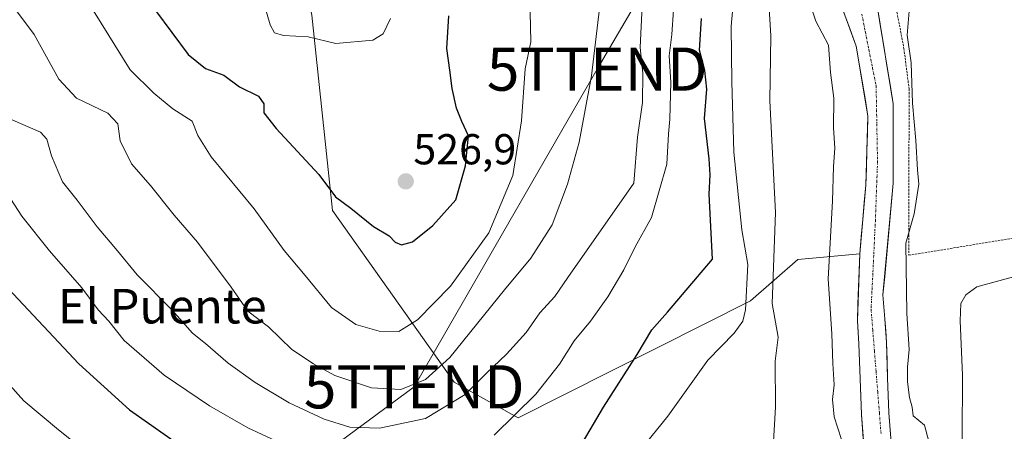
# Model space of a CAD drawing. Units: metres. Extents: x 610488 to 613926, y 4752455 to 4754824.
# Drawn here: x 612493 to 612721, y 4752747 to 4752843 of the extents above; entities that cross this region are included whole.
import ezdxf
from ezdxf.enums import TextEntityAlignment as Align

# ---------------------------------------------------------------- set-up
doc = ezdxf.new("R2010")
doc.units = ezdxf.units.M
doc.header["$MEASUREMENT"] = 0
doc.linetypes.add('TRAZO_Y_PUNTO', pattern=[1, 0.5, -0.25, 0, -0.25])
doc.linetypes.add('TRAZOS', pattern=[0.75, 0.5, -0.25])
doc.layers.get('0').update_dxf_attribs({"lineweight": 5})
for name, color, linetype, lineweight in [('Arbolado forestal CxS', 92, 'Continuous', 0), ('Carátula', 7, 'Continuous', 5), ('Corriente natural Cxs', 5, 'Continuous', 13), ('Corriente natural eje', 5, 'TRAZO_Y_PUNTO', 0), ('Corriente natural superficial', 5, 'Continuous', 13), ('Curva de nivel maestra', 36, 'Continuous', 30), ('Curva de nivel normal', 36, 'Continuous', 0), ('Pastizal CxS', 92, 'Continuous', 0), ('Prado CxS', 92, 'Continuous', 0), ('Punto de cota en terreno', 7, 'Continuous', 0), ('Rótulo de punto de cota en terreno', 19, 'Continuous', 0), ('Suelo desnudo CxS', 43, 'Continuous', 0), ('Tendido', 6, 'Continuous', 0), ('Texto cartográfico', 19, 'Continuous', 0), ('Torre de tendido puntual', 7, 'Continuous', 0), ('Valla', 19, 'TRAZOS', 0)]:
    doc.layers.add(name, color=color, linetype=linetype, lineweight=lineweight)
doc.styles.add('Arial', font='txt', dxfattribs={"height": 0.2})

# ---------------------------------------------------------------- blocks, each defined once
blk = doc.blocks.new('*U158')
at = {"layer": 'Pastizal CxS', "color": 92, "linetype": 'Continuous', "lineweight": 0}
blk.add_polyline3d([(612486.5121, 4753074.0017, 558.7873), (612495.3323, 4753054.5959, 555.9972), (612500.2511, 4753049.8641, 555.7067), (612505.9417, 4753044.3901, 553.9814), (612525.6675, 4753010.3177, 545.3156), (612522.5501, 4752981.6811, 544.7109), (612521.1527, 4752968.8443, 543.5723), (612534.7865, 4752948.1603, 542.6771), (612540.4571, 4752939.5575, 542.4037), (612542.7717, 4752928.4593, 541.9158), (612560.4705, 4752843.5873, 530.5406), (612565.3107, 4752798.3133, 523.8561), (612593.4657, 4752758.5613, 509.8599), (612608.3715, 4752750.2791, 502.819), (612662.2389, 4752777.3517, 491.7247), (612673.1917, 4752786.9935, 486.9916), (612687.5512, 4752788.2807, 481.8978), (612687.0201, 4752772.7601, 481.9052), (612687.3701, 4752767.3901, 481.7323), (612687.6301, 4752759.3401, 481.9143), (612687.9401, 4752751.0701, 482.1594), (612688.7201, 4752741.0501, 481.7379)], dxfattribs=at)
blk = doc.blocks.new('*U213')
at = {"layer": 'Curva de nivel normal', "color": 36, "linetype": 'Continuous', "lineweight": 0}
for points in [[(612659.18, 4752857.77, 495), (612657.71, 4752840.96, 495), (612657.89, 4752828.11, 495), (612658.38, 4752811.85, 495), (612660.2, 4752793.82, 495), (612661.59, 4752785.77, 495), (612661.09, 4752775.34, 495), (612660.41, 4752772.66, 495), (612658.47, 4752769.87, 495), (612652.3, 4752763.63, 495), (612643.07, 4752750.64, 495), (612636.8, 4752742.96, 495)], [(612510.8, 4752740.29, 495), (612501.75, 4752747.48, 495), (612493.67, 4752754.2, 495), (612482.6, 4752766.55, 495)]]:
    blk.add_polyline3d(points, dxfattribs=at)
blk = doc.blocks.new('*U214')
at = {"layer": 'Curva de nivel normal', "color": 36, "linetype": 'Continuous', "lineweight": 0}
blk.add_polyline3d([(612488.85, 4752820.25, 510), (612497.6, 4752816.46, 510), (612499.07, 4752814.82, 510), (612500.13, 4752810.99, 510), (612502.68, 4752804.97, 510), (612506.11, 4752800.73, 510), (612510.69, 4752794.53, 510), (612515.46, 4752788.95, 510), (612520.01, 4752783.45, 510), (612528.08, 4752775.2, 510), (612532.82, 4752769.91, 510), (612535.82, 4752767.49, 510), (612541.12, 4752762.98, 510), (612547.34, 4752758.44, 510), (612555.25, 4752753.78, 510), (612563.36, 4752749.99, 510), (612569.29, 4752748.15, 510), (612576.15, 4752747.86, 510), (612586.82, 4752750.14, 510), (612596.09, 4752755.72, 510), (612600.97, 4752760.65, 510), (612605.61, 4752765.02, 510), (612610.2, 4752770.09, 510), (612613.4, 4752774.61, 510), (612616.82, 4752778.37, 510), (612619.84, 4752782.78, 510), (612635.15, 4752804.61, 510), (612636.02, 4752815.33, 510), (612637.2, 4752823.34, 510), (612637.25, 4752830.16, 510), (612636.6, 4752836.1, 510), (612637.13, 4752845.77, 510)], dxfattribs=at)
blk = doc.blocks.new('5PATER')
at = {"layer": 'Carátula', "linetype": 'Continuous', "lineweight": 5}
h = blk.add_hatch(color=250, dxfattribs=at)
edge = h.paths.add_edge_path()
edge.add_ellipse((0, 0.01), major_axis=(-1.33, -1.34), ratio=0.999422, start_angle=0, end_angle=360)
blk = doc.blocks.new('5TTEND')
blk.add_text('5TTEND', height=10).set_placement((0, 0), align=Align.MIDDLE_CENTER)

msp = doc.modelspace()

# ---------------------------------------------------------------- linework, layer by layer
at = {"layer": 'Arbolado forestal CxS', "color": 92, "linetype": 'Continuous', "lineweight": 0}
for points in [[(612505.94, 4753044.39, 553.98), (612525.67, 4753010.32, 545.32), (612522.55, 4752981.68, 544.71), (612521.15, 4752968.84, 543.57), (612534.79, 4752948.16, 542.68), (612540.46, 4752939.56, 542.4), (612542.77, 4752928.46, 541.92), (612560.47, 4752843.59, 530.54), (612565.31, 4752798.31, 523.86), (612593.47, 4752758.56, 509.86), (612608.37, 4752750.28, 502.82), (612662.24, 4752777.35, 491.72), (612673.19, 4752786.99, 486.99), (612687.55, 4752788.28, 481.9)], [(612681.04, 4752921, 484.46), (612680.57, 4752919.65, 484.41), (612677.76, 4752910.29, 484.07), (612676.37, 4752903.05, 484.15), (612675.64, 4752895.91, 483.86), (612675.22, 4752888.84, 483.8), (612675.32, 4752881.65, 483.65), (612676.1, 4752873.5, 483.74), (612677.57, 4752865.43, 483.18), (612678.99, 4752860.07, 483.15), (612680.31, 4752855.06, 483.11), (612681.02, 4752851.96, 483.02), (612682.94, 4752846.74, 482.9), (612686.76, 4752836.38, 482.93), (612689.46, 4752820.19, 482.78), (612688.98, 4752804.16, 482.43), (612687.55, 4752788.28, 481.9)], [(612682.94, 4752846.74, 482.9), (612686.76, 4752836.38, 482.93), (612689.46, 4752820.19, 482.78), (612688.98, 4752804.16, 482.43), (612687.55, 4752788.28, 481.9), (612673.19, 4752786.99, 486.99), (612662.24, 4752777.35, 491.72), (612608.37, 4752750.28, 502.82), (612608.37, 4752750.28, 502.82), (612593.47, 4752758.56, 509.86), (612565.31, 4752798.31, 523.86), (612560.47, 4752843.59, 530.54)]]:
    msp.add_polyline3d(points, dxfattribs=at)
at = {"layer": 'Corriente natural Cxs', "color": 5, "linetype": 'Continuous', "lineweight": 13}
for points in [[(612691.68, 4752845.27, 483.96), (612692.41, 4752840.83, 483.68), (612693.14, 4752836.38, 483.48), (612693.87, 4752831.94, 483.33), (612694.6, 4752827.49, 483.25), (612695.33, 4752823.05, 483), (612695.33, 4752818.44, 482.85), (612695.33, 4752813.84, 482.78), (612695.33, 4752809.24, 482.77), (612695.33, 4752804.63, 482.58), (612694.93, 4752800.32, 482.53), (612694.54, 4752796, 482.89), (612694.14, 4752791.69, 483.2), (612693.74, 4752787.37, 483.04), (612693.35, 4752783.06, 482.58), (612692.95, 4752778.74, 482.22), (612693.18, 4752775.98, 482.37), (612693.4, 4752773.22, 482.55), (612693.58, 4752770.46, 482.31), (612693.75, 4752767.7, 482.12), (612693.89, 4752763.64, 482.13), (612694.02, 4752759.57, 482.39), (612694.18, 4752755.51, 482.34), (612694.33, 4752751.44, 482.22), (612694.71, 4752746.55, 482.12)], [(612688.46, 4752744.39, 482.88), (612688.2, 4752747.73, 482.71), (612687.94, 4752751.07, 482.47), (612687.79, 4752755.21, 482.13), (612687.63, 4752759.34, 481.89), (612687.5, 4752763.37, 481.87), (612687.37, 4752767.39, 481.85), (612687.2, 4752770.08, 481.86), (612687.02, 4752772.76, 481.88), (612687.15, 4752776.64, 482), (612687.29, 4752780.52, 482.1), (612687.42, 4752784.4, 482.17), (612687.55, 4752788.28, 482.25), (612687.91, 4752792.25, 482.37), (612688.27, 4752796.22, 482.43), (612688.62, 4752800.19, 482.51), (612688.98, 4752804.16, 482.64), (612689.1, 4752808.16, 482.74), (612689.22, 4752812.17, 482.72), (612689.34, 4752816.18, 482.8), (612689.46, 4752820.19, 482.91), (612688.78, 4752824.24, 483.04), (612688.11, 4752828.29, 483.12), (612687.43, 4752832.33, 483.11), (612686.76, 4752836.38, 482.89), (612685.32, 4752840.28, 483.02), (612683.89, 4752844.17, 482.94)]]:
    msp.add_polyline3d(points, dxfattribs=at)
at = {"layer": 'Corriente natural eje', "color": 5, "linetype": 'TRAZO_Y_PUNTO', "lineweight": 0}
msp.add_polyline3d([(612688.03, 4752843.84, 483.19), (612688.86, 4752839.68, 483.06), (612689.69, 4752835.51, 483.04), (612690.53, 4752831.34, 482.94), (612691.36, 4752827.17, 482.74), (612691.44, 4752822.81, 482.7), (612691.52, 4752818.44, 482.7), (612691.6, 4752814.08, 482.67), (612691.68, 4752809.71, 482.7), (612691.52, 4752805.21, 482.62), (612691.36, 4752800.72, 482.43), (612691.2, 4752796.22, 482.32), (612691, 4752792.06, 482.3), (612690.8, 4752787.9, 482.22), (612690.6, 4752783.75, 482.1), (612690.39, 4752779.59, 481.97), (612690.19, 4752775.43, 481.91), (612690.57, 4752770.64, 481.85), (612690.96, 4752765.85, 481.76), (612691.34, 4752761.06, 481.72), (612691.72, 4752756.27, 481.83), (612692.11, 4752751.48, 481.88), (612692.49, 4752746.69, 481.89)], dxfattribs=at)
at = {"layer": 'Corriente natural superficial', "color": 5, "linetype": 'Continuous', "lineweight": 13}
for points in [[(612691.68, 4752845.27, 483.96), (612692.41, 4752840.83, 483.68), (612693.14, 4752836.38, 483.48), (612693.87, 4752831.94, 483.33), (612694.6, 4752827.49, 483.25), (612695.33, 4752823.05, 483), (612695.33, 4752818.44, 482.85), (612695.33, 4752813.84, 482.78), (612695.33, 4752809.24, 482.77), (612695.33, 4752804.63, 482.58), (612694.93, 4752800.32, 482.53), (612694.54, 4752796, 482.89), (612694.14, 4752791.69, 483.2), (612693.74, 4752787.37, 483.04), (612693.35, 4752783.06, 482.58), (612692.95, 4752778.74, 482.22), (612693.18, 4752775.98, 482.37), (612693.4, 4752773.22, 482.55), (612693.58, 4752770.46, 482.31), (612693.75, 4752767.7, 482.12), (612693.89, 4752763.64, 482.13), (612694.02, 4752759.57, 482.39), (612694.18, 4752755.51, 482.34), (612694.33, 4752751.44, 482.22), (612694.71, 4752746.55, 482.12)], [(612688.46, 4752744.39, 482.88), (612688.2, 4752747.73, 482.71), (612687.94, 4752751.07, 482.47), (612687.79, 4752755.21, 482.13), (612687.63, 4752759.34, 481.89), (612687.5, 4752763.37, 481.87), (612687.37, 4752767.39, 481.85), (612687.2, 4752770.08, 481.86), (612687.02, 4752772.76, 481.88), (612687.15, 4752776.64, 482), (612687.29, 4752780.52, 482.1), (612687.42, 4752784.4, 482.17), (612687.55, 4752788.28, 482.25), (612687.91, 4752792.25, 482.37), (612688.27, 4752796.22, 482.43), (612688.62, 4752800.19, 482.51), (612688.98, 4752804.16, 482.64), (612689.1, 4752808.16, 482.74), (612689.22, 4752812.17, 482.72), (612689.34, 4752816.18, 482.8), (612689.46, 4752820.19, 482.91), (612688.78, 4752824.24, 483.04), (612688.11, 4752828.29, 483.12), (612687.43, 4752832.33, 483.11), (612686.76, 4752836.38, 482.89), (612685.32, 4752840.28, 483.02), (612683.89, 4752844.17, 482.94)]]:
    msp.add_polyline3d(points, dxfattribs=at)
at = {"layer": 'Curva de nivel maestra', "color": 36, "linetype": 'Continuous', "lineweight": 30}
for points in [[(612524.21, 4752844.67, 525), (612531.85, 4752834.46, 525), (612535.81, 4752831.19, 525), (612540.09, 4752829.69, 525), (612543.74, 4752826.99, 525), (612548.09, 4752824.84, 525), (612549.4, 4752823.06, 525), (612549.34, 4752820.96, 525), (612552.2, 4752817.3, 525), (612562.1, 4752806.64, 525), (612565.97, 4752801.52, 525), (612569.56, 4752798.83, 525), (612574.78, 4752794.59, 525), (612578.42, 4752792.46, 525), (612579.83, 4752790.97, 525), (612581.25, 4752790.38, 525), (612583.82, 4752791.08, 525), (612588.59, 4752794.84, 525), (612593.91, 4752800.77, 525), (612596.15, 4752808.65, 525), (612596.8, 4752815.6, 525), (612595.26, 4752818.92, 525), (612594.02, 4752822.03, 525), (612593.06, 4752826.58, 525), (612592.53, 4752830.82, 525), (612591.83, 4752835.86, 525), (612592.3, 4752843.44, 525)], [(612620.95, 4752740.55, 500), (612628.15, 4752752.73, 500), (612635.91, 4752764.95, 500), (612639.36, 4752770.7, 500), (612642.95, 4752774.74, 500), (612653.45, 4752787.07, 500), (612652.61, 4752802.08, 500), (612652.88, 4752806.56, 500), (612652.64, 4752810.28, 500), (612651.54, 4752819.6, 500), (612652.13, 4752826.4, 500), (612651.66, 4752830.77, 500), (612650.41, 4752835.44, 500), (612650.84, 4752842.77, 500)], [(612490.06, 4752780.21, 500), (612506.44, 4752762.81, 500), (612518.21, 4752752.13, 500), (612531.46, 4752742.84, 500)]]:
    msp.add_polyline3d(points, dxfattribs=at)
at = {"layer": 'Curva de nivel normal', "color": 36, "linetype": 'Continuous', "lineweight": 0}
for points in [[(612666.25, 4752850.33, 490), (612666.95, 4752838.77, 490), (612666.67, 4752823.74, 490), (612668.01, 4752797.84, 490), (612667.24, 4752776.8, 490), (612668.66, 4752768.95, 490), (612667.94, 4752763.44, 490), (612667.99, 4752752.77, 490), (612667.4, 4752742.1, 490)], [(612490.87, 4752846.1, 515), (612496.08, 4752839.1, 515), (612501.84, 4752828.77, 515), (612505.93, 4752824.37, 515), (612513.22, 4752820.85, 515), (612515.53, 4752818.37, 515), (612516.05, 4752814.44, 515), (612518.69, 4752809.1, 515), (612523.06, 4752804.07, 515), (612528.58, 4752797.27, 515), (612533.98, 4752790.98, 515), (612541.77, 4752780.58, 515), (612545.65, 4752774.98, 515), (612550.43, 4752771.38, 515), (612555.83, 4752766.12, 515), (612560.88, 4752762.83, 515), (612565.79, 4752760.08, 515), (612574.32, 4752757.2, 515), (612581.13, 4752756.86, 515), (612586.82, 4752759.15, 515), (612592.48, 4752764.23, 515), (612605.15, 4752779.92, 515), (612611.26, 4752787.24, 515), (612616.23, 4752795.02, 515), (612619.8, 4752804.44, 515), (612622.46, 4752814.18, 515), (612625.33, 4752829.5, 515), (612627.21, 4752845.12, 515)], [(612549.42, 4752846.1, 530), (612550.82, 4752841.36, 530), (612551.8, 4752839.47, 530), (612553.96, 4752838.87, 530), (612559.62, 4752838.57, 530), (612566.08, 4752837.04, 530), (612574.63, 4752837.77, 530), (612577.04, 4752839.21, 530), (612578.74, 4752842.76, 530)], [(612683.33, 4752745.26, 485), (612681.65, 4752750.52, 485), (612681.22, 4752754.51, 485), (612681.65, 4752757.93, 485), (612681.31, 4752762.87, 485), (612681.12, 4752769.76, 485), (612680.27, 4752782.52, 485), (612681.25, 4752800.44, 485), (612681.44, 4752808.52, 485), (612681.8, 4752812.78, 485), (612681.5, 4752817.5, 485), (612681.56, 4752824.33, 485), (612680.79, 4752830.28, 485), (612680.34, 4752836.62, 485), (612677.37, 4752842.18, 485), (612675.83, 4752846.87, 485)], [(612509.85, 4752844.54, 520), (612518.33, 4752830.89, 520), (612523.82, 4752825.51, 520), (612528.24, 4752821.86, 520), (612532.73, 4752819.02, 520), (612534.04, 4752815.66, 520), (612537.14, 4752810.76, 520), (612547.11, 4752798.73, 520), (612554.09, 4752789.04, 520), (612558.98, 4752783.24, 520), (612565.03, 4752775.85, 520), (612570.67, 4752771.88, 520), (612576.07, 4752770.33, 520), (612580.66, 4752770.28, 520), (612584.99, 4752772.99, 520), (612592.63, 4752780.81, 520), (612601.52, 4752793.15, 520), (612607.14, 4752806.44, 520), (612609.11, 4752819.1, 520), (612609.94, 4752831.1, 520), (612611.26, 4752837.39, 520), (612611.16, 4752844.25, 520)], [(612602.74, 4752746.27, 505), (612612.44, 4752755.77, 505), (612617.95, 4752762.7, 505), (612621.33, 4752768.09, 505), (612625.15, 4752772.7, 505), (612629.17, 4752778.33, 505), (612632.88, 4752784.54, 505), (612635.5, 4752789.9, 505), (612639.24, 4752796.68, 505), (612642.8, 4752809.08, 505), (612643.2, 4752816.06, 505), (612643.54, 4752819.49, 505), (612643.74, 4752828.02, 505), (612643.35, 4752834.12, 505), (612643.97, 4752839.07, 505), (612644.34, 4752844.77, 505)], [(612699.03, 4752844.51, 485), (612698.56, 4752838.94, 485), (612699.49, 4752832.56, 485), (612699.82, 4752823.16, 485), (612700.6, 4752814.54, 485), (612700.94, 4752807.71, 485), (612701.25, 4752804.44, 485), (612700.19, 4752797.52, 485), (612698.22, 4752790.71, 485), (612698.48, 4752774.47, 485), (612699.03, 4752766.14, 485), (612698.64, 4752762.02, 485), (612698.65, 4752758.64, 485), (612699.12, 4752755.03, 485), (612699.69, 4752752.75, 485), (612699.94, 4752750.77, 485), (612702.57, 4752748.58, 485), (612703.56, 4752744.8, 485)], [(612490.71, 4752800.98, 505), (612493.27, 4752796.98, 505), (612499.69, 4752788.98, 505), (612507.12, 4752780.41, 505), (612510.98, 4752775.27, 505), (612513.4, 4752772.69, 505), (612516.94, 4752768.22, 505), (612526.23, 4752760.18, 505), (612536.77, 4752753.06, 505), (612545.68, 4752747.96, 505), (612556.64, 4752742.9, 505)], [(612730.96, 4752717.65, 490), (612712.61, 4752717.17, 490), (612709.36, 4752717.39, 490), (612706.69, 4752718.62, 490), (612702.74, 4752723.08, 490), (612702.63, 4752726.01, 490), (612704.92, 4752730.88, 490), (612707.32, 4752736.3, 490), (612710.01, 4752739.97, 490), (612711.31, 4752745.53, 490), (612711.41, 4752760.16, 490), (612710.87, 4752772.77, 490), (612711, 4752776.77, 490), (612712.18, 4752778.77, 490), (612714.73, 4752780.63, 490), (612723.23, 4752782.95, 490)]]:
    msp.add_polyline3d(points, dxfattribs=at)
at = {"layer": 'Pastizal CxS', "color": 92, "linetype": 'Continuous', "lineweight": 0}
for points in [[(612505.94, 4753044.39, 553.98), (612525.67, 4753010.32, 545.32), (612522.55, 4752981.68, 544.71), (612521.15, 4752968.84, 543.57), (612534.79, 4752948.16, 542.68), (612540.46, 4752939.56, 542.4), (612542.77, 4752928.46, 541.92), (612560.47, 4752843.59, 530.54), (612565.31, 4752798.31, 523.86), (612593.47, 4752758.56, 509.86), (612608.37, 4752750.28, 502.82), (612662.24, 4752777.35, 491.72), (612673.19, 4752786.99, 486.99), (612687.55, 4752788.28, 481.9)], [(612687.55, 4752788.28, 481.9), (612687.02, 4752772.76, 481.91), (612687.37, 4752767.39, 481.73), (612687.63, 4752759.34, 481.91), (612687.94, 4752751.07, 482.16), (612688.72, 4752741.05, 481.74), (612689.84, 4752731.11, 481.67), (612690.29, 4752727.86, 481.76), (612690.43, 4752726.85, 481.74), (612690.46, 4752726.58, 481.74)]]:
    msp.add_polyline3d(points, dxfattribs=at)
at = {"layer": 'Prado CxS', "color": 92, "linetype": 'Continuous', "lineweight": 0}
for points in [[(612695.09, 4752741.66, 482.87), (612694.33, 4752751.44, 483.03), (612694.02, 4752759.57, 483.32), (612693.75, 4752767.7, 483.11), (612693.4, 4752773.22, 482.9), (612692.95, 4752778.74, 482.76), (612695.33, 4752804.63, 483.5), (612695.33, 4752823.05, 484.15), (612691.68, 4752845.27, 484.08), (612686.28, 4752870.35, 484.71), (612686.16, 4752871.08, 484.69), (612683.9, 4752884.96, 484.39), (612683.34, 4752905.44, 485.06), (612683.98, 4752908.77, 485.11), (612686.65, 4752917.69, 485.4), (612687.6, 4752920.42, 485.4), (612689.69, 4752926.46, 485.57), (612692.7, 4752934.7, 485.91), (612696.08, 4752942.8, 486.14), (612700.08, 4752950.04, 486.28), (612704.85, 4752956.85, 486.15), (612709.96, 4752963.48, 486.29), (612715.65, 4752969.57, 486.33), (612724.24, 4752977.03, 486.21)], [(612724.24, 4752977.03, 486.21), (612715.65, 4752969.57, 486.33), (612709.96, 4752963.48, 486.29), (612704.85, 4752956.85, 486.15), (612700.08, 4752950.04, 486.28), (612696.08, 4752942.8, 486.14), (612692.7, 4752934.7, 485.91), (612689.69, 4752926.46, 485.57), (612687.6, 4752920.42, 485.4), (612686.65, 4752917.69, 485.4), (612683.98, 4752908.77, 485.11), (612683.34, 4752905.44, 485.06), (612683.9, 4752884.96, 484.39), (612686.16, 4752871.08, 484.69), (612686.28, 4752870.35, 484.71), (612691.68, 4752845.27, 484.08), (612695.33, 4752823.05, 484.15), (612695.33, 4752804.63, 483.5), (612692.95, 4752778.74, 482.76), (612693.4, 4752773.22, 482.9), (612693.75, 4752767.7, 483.11), (612694.02, 4752759.57, 483.32), (612694.33, 4752751.44, 483.03), (612695.09, 4752741.66, 482.87)]]:
    msp.add_polyline3d(points, dxfattribs=at)
at = {"layer": 'Suelo desnudo CxS', "color": 43, "linetype": 'Continuous', "lineweight": 0}
for points in [[(612724.24, 4752977.03, 486.21), (612715.65, 4752969.57, 486.33), (612709.96, 4752963.48, 486.29), (612704.85, 4752956.85, 486.15), (612700.08, 4752950.04, 486.28), (612696.08, 4752942.8, 486.14), (612692.7, 4752934.7, 485.91), (612689.69, 4752926.46, 485.57), (612687.6, 4752920.42, 485.4), (612686.65, 4752917.69, 485.4), (612683.98, 4752908.77, 485.11), (612683.34, 4752905.44, 485.06), (612683.9, 4752884.96, 484.39), (612686.16, 4752871.08, 484.69), (612686.28, 4752870.35, 484.71), (612691.68, 4752845.27, 484.08), (612695.33, 4752823.05, 484.15), (612695.33, 4752804.63, 483.5), (612692.95, 4752778.74, 482.76), (612693.4, 4752773.22, 482.9), (612693.75, 4752767.7, 483.11), (612694.02, 4752759.57, 483.32), (612694.33, 4752751.44, 483.03), (612695.09, 4752741.66, 482.87)], [(612724.24, 4752977.03, 486.21), (612715.65, 4752969.57, 486.33), (612709.96, 4752963.48, 486.29), (612704.85, 4752956.85, 486.15), (612700.08, 4752950.04, 486.28), (612696.08, 4752942.8, 486.14), (612692.7, 4752934.7, 485.91), (612689.69, 4752926.46, 485.57), (612687.6, 4752920.42, 485.4), (612686.65, 4752917.69, 485.4), (612683.98, 4752908.77, 485.11), (612683.34, 4752905.44, 485.06), (612683.9, 4752884.96, 484.39), (612686.16, 4752871.08, 484.69), (612686.28, 4752870.35, 484.71), (612691.68, 4752845.27, 484.08), (612695.33, 4752823.05, 484.15), (612695.33, 4752804.63, 483.5), (612692.95, 4752778.74, 482.76), (612693.4, 4752773.22, 482.9), (612693.75, 4752767.7, 483.11), (612694.02, 4752759.57, 483.32), (612694.33, 4752751.44, 483.03), (612695.09, 4752741.66, 482.87)], [(612681.04, 4752921, 484.46), (612680.57, 4752919.65, 484.41), (612677.76, 4752910.29, 484.07), (612676.37, 4752903.05, 484.15), (612675.64, 4752895.91, 483.86), (612675.22, 4752888.84, 483.8), (612675.32, 4752881.65, 483.65), (612676.1, 4752873.5, 483.74), (612677.57, 4752865.43, 483.18), (612678.99, 4752860.07, 483.15), (612680.31, 4752855.06, 483.11), (612681.02, 4752851.96, 483.02), (612682.94, 4752846.74, 482.9), (612686.76, 4752836.38, 482.93), (612689.46, 4752820.19, 482.78), (612688.98, 4752804.16, 482.43), (612687.55, 4752788.28, 481.9)], [(612688.72, 4752741.05, 481.74), (612687.94, 4752751.07, 482.16), (612687.63, 4752759.34, 481.91), (612687.37, 4752767.39, 481.73), (612687.02, 4752772.76, 481.91), (612687.55, 4752788.28, 481.9), (612688.98, 4752804.16, 482.43), (612689.46, 4752820.19, 482.78), (612686.76, 4752836.38, 482.93), (612682.94, 4752846.74, 482.9)], [(612687.55, 4752788.28, 481.9), (612687.02, 4752772.76, 481.91), (612687.37, 4752767.39, 481.73), (612687.63, 4752759.34, 481.91), (612687.94, 4752751.07, 482.16), (612688.72, 4752741.05, 481.74), (612689.84, 4752731.11, 481.67), (612690.29, 4752727.86, 481.76), (612690.43, 4752726.85, 481.74), (612690.46, 4752726.58, 481.74)]]:
    msp.add_polyline3d(points, dxfattribs=at)
at = {"layer": 'Tendido', "color": 6, "linetype": 'Continuous', "lineweight": 0}
msp.add_polyline3d([(612814.73, 4753151.06, 517), (612626.67, 4752831.07, 514.44), (612584.23, 4752757.47, 514.54), (612417.9, 4752634.72, 493.43)], dxfattribs=at)
at = {"layer": 'Valla', "color": 19, "linetype": 'TRAZOS', "lineweight": 0}
msp.add_polyline3d([(612693.7, 4752855.3, 484.87), (612695.91, 4752845.74, 484.49), (612697.8, 4752835.86, 484.63), (612699.01, 4752826.47, 484.84), (612698.92, 4752787.93, 484.93), (612757.03, 4752797.48, 488.4), (612755.81, 4752802.97, 488.31), (612757.64, 4752803.63, 488.55), (612753.29, 4752838.67, 489.08)], dxfattribs=at)

# ---------------------------------------------------------------- block references
at = {"layer": 'Curva de nivel normal', "color": 36, "linetype": 'Continuous', "lineweight": 0}
for name in ['*U214', '*U213']:
    msp.add_blockref(name, (0, 0), dxfattribs=at)
at = {"layer": 'Pastizal CxS', "color": 92, "linetype": 'Continuous', "lineweight": 0}
msp.add_blockref('*U158', (0, 0), dxfattribs=at)
at = {"layer": 'Punto de cota en terreno', "linetype": 'Continuous', "lineweight": 0}
msp.add_blockref('5PATER', (612582.28, 4752805.06, 526.9), dxfattribs=at)
at = {"layer": 'Torre de tendido puntual', "linetype": 'Continuous', "lineweight": 0}
for p in [(612626.67, 4752831.07, 514.44), (612584.23, 4752757.47, 514.54)]:
    msp.add_blockref('5TTEND', p, dxfattribs=at)

# ---------------------------------------------------------------- texts
at = {"layer": 'Rótulo de punto de cota en terreno', "color": 19, "linetype": 'Continuous', "lineweight": 0, "style": 'Arial'}
msp.add_text('526,9', height=7, dxfattribs=at).set_placement((612584.04, 4752806.82), align=Align.BOTTOM_LEFT)
at = {"layer": 'Texto cartográfico', "color": 19, "linetype": 'Continuous', "lineweight": 0, "style": 'Arial'}
msp.add_text('El Puente', height=8, dxfattribs=at).set_placement((612525.83, 4752776.15), align=Align.MIDDLE_CENTER)

doc.saveas('drawing.dxf')
